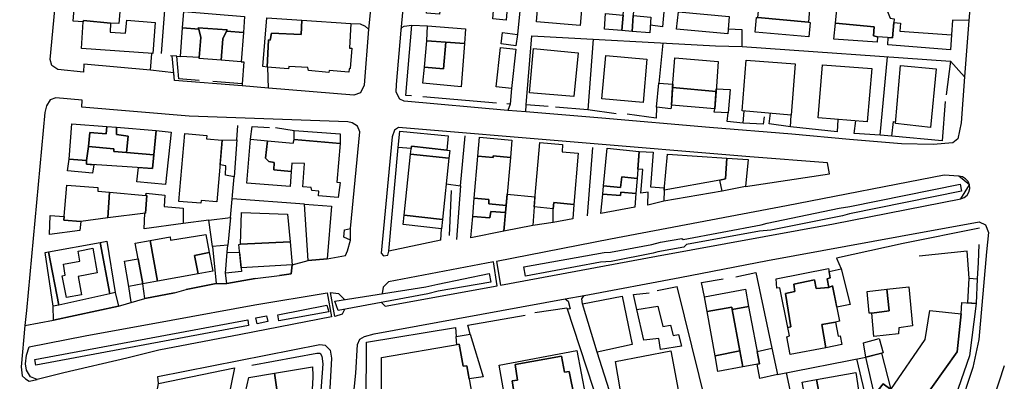
# Model space of a CAD drawing. Units: millimetres. Extents: x 2316830 to 2342074, y 4634510 to 4645227.
# Drawn here: x 2318185 to 2318461, y 4639033 to 4639134 of the extents above; entities that cross this region are included whole.
import ezdxf

# ---------------------------------------------------------------- set-up
doc = ezdxf.new("R2010")
doc.units = ezdxf.units.MM
for name, color, linetype in [('050111', 164, 'Continuous'), ('050401', 5, 'Continuous'), ('060101', 1, 'Continuous'), ('060106', 8, 'Continuous'), ('060110', 11, 'Continuous'), ('060402', 1, 'Continuous'), ('060801', 8, 'Continuous'), ('060803', 8, 'Continuous'), ('060805', 8, 'Continuous'), ('060806', 242, 'Continuous'), ('060912', 1, 'Continuous')]:
    doc.layers.add(name, color=color, linetype=linetype)

# ---------------------------------------------------------------- blocks, each defined once
blk = doc.blocks.new('30_335x')
at = {"layer": '050111', "flags": 128}
for points in [[(2318283.2, 4639137.39), (2318282.61, 4639131.8), (2318281.39, 4639116.07), (2318280.36, 4639113.95), (2318278.52, 4639113.23), (2318254.45, 4639115.27), (2318247.11, 4639115.86), (2318228.05, 4639117.37), (2318227.86, 4639119.51), (2318221.32, 4639120.32), (2318202.6, 4639121.98), (2318202.48, 4639119.71), (2318202.48, 4639119.71), (2318195.3, 4639120.44), (2318193.56, 4639121.59), (2318193.13, 4639123.27), (2318195.74, 4639151.29)], [(2318452.43, 4639147.35), (2318451.33, 4639134.23), (2318450.06, 4639118.43), (2318450.06, 4639118.43), (2318449.2, 4639105.48), (2318448.24, 4639101.04), (2318446.86, 4639099.86), (2318441.31, 4639099.36), (2318432.38, 4639099.58), (2318417.8, 4639100.82), (2318401.56, 4639102.26), (2318378.44, 4639104.22), (2318348.17, 4639106.76), (2318326.84, 4639108.59), (2318321.71, 4639108.96), (2318292.65, 4639111.55), (2318291.36, 4639112.16), (2318290.35, 4639114.13), (2318290.46, 4639116.26), (2318291.74, 4639131.57), (2318293.88, 4639153.18)], [(2318466.14, 4638930.08), (2318455.58, 4638911.39), (2318453.62, 4638907.8), (2318453.62, 4638907.8), (2318444.08, 4638890.23), (2318443.1, 4638889.29), (2318442.12, 4638888.97), (2318440.62, 4638889.2), (2318421.12, 4638899.14), (2318399.63, 4638910.51), (2318399.06, 4638911.73), (2318399.04, 4638913.32), (2318399.77, 4638915.16), (2318413.5, 4638940.63), (2318426.13, 4638963.57), (2318439.1, 4638986.57), (2318448.44, 4639003.7), (2318458.38, 4639028.11), (2318461.38, 4639037.3)], [(2318388.54, 4639087.56), (2318412.2, 4639091.16)], [(2318277.96, 4639024.13), (2318279.02, 4639035.09), (2318279.53, 4639043.19), (2318280.16, 4639044.71), (2318281.46, 4639045.45), (2318284.19, 4639046.16), (2318337.89, 4639056.05), (2318343.18, 4639056.92), (2318370.06, 4639061.99), (2318394.77, 4639066.78), (2318432.13, 4639073.66), (2318454.18, 4639077.7), (2318456.02, 4639076.87), (2318456.86, 4639074.71), (2318456.28, 4639069.2), (2318454.12, 4639044.64), (2318452.41, 4639036.71), (2318448.61, 4639025.12)], [(2318223.55, 4639032.19), (2318223.4, 4639034.23), (2318268.92, 4639043.2), (2318270.43, 4639042.97), (2318271.79, 4639041.57), (2318272.16, 4639039.37), (2318271.52, 4639027.43)]]:
    blk.add_lwpolyline(points, dxfattribs=at)
blk.add_lwpolyline([(2318186.06, 4639048.52), (2318194.09, 4639049.99), (2318212.35, 4639053.98), (2318219.75, 4639056.11), (2318228.11, 4639057.68), (2318231.36, 4639058.66), (2318239.75, 4639060.3), (2318242.74, 4639060.3), (2318250.76, 4639061.74), (2318257.61, 4639062.58), (2318260.83, 4639063.01), (2318261.11, 4639065.61), (2318265.65, 4639066.78), (2318271.02, 4639067.29), (2318276.1, 4639068.21), (2318276.68, 4639069.47), (2318277.5, 4639072.55), (2318277.55, 4639075.83), (2318280.16, 4639103), (2318279.53, 4639104.55), (2318278, 4639105.47), (2318276.76, 4639105.75), (2318232.23, 4639107.34), (2318202.04, 4639109.91), (2318202.13, 4639111.86), (2318194.7, 4639112.52), (2318193.16, 4639111.94), (2318192.08, 4639110.26), (2318191.62, 4639108.37), (2318186.46, 4639052.77), (2318186.06, 4639048.52)], close=True, dxfattribs=at)
at = {"layer": '050401', "flags": 128}
for points in [[(2318439.84, 4639158.43), (2318444.98, 4639160.45), (2318446.12, 4639160.39), (2318448.54, 4639158.69), (2318451.64, 4639153.02), (2318452.56, 4639150.76), (2318452.43, 4639147.35), (2318451.33, 4639134.23), (2318446.77, 4639134.3), (2318446.49, 4639130.23)], [(2318221.32, 4639120.32), (2318202.6, 4639121.98), (2318202.48, 4639119.71), (2318195.3, 4639120.44), (2318193.56, 4639121.59), (2318193.13, 4639123.27), (2318195.74, 4639151.29), (2318199.22, 4639150.93)], [(2318277.65, 4639133.41), (2318280.29, 4639133.27), (2318281.7, 4639132.69), (2318282.61, 4639131.8), (2318281.39, 4639116.07), (2318280.36, 4639113.95), (2318278.52, 4639113.23), (2318254.45, 4639115.27), (2318254.34, 4639121.15)], [(2318322.38, 4639110.77), (2318321.71, 4639108.96), (2318292.65, 4639111.55), (2318291.36, 4639112.16), (2318290.35, 4639114.13), (2318290.46, 4639116.26), (2318291.74, 4639131.57), (2318291.96, 4639132.3), (2318292.63, 4639132.64), (2318294.82, 4639132.97)], [(2318247.11, 4639116.45), (2318247.11, 4639115.86), (2318228.05, 4639117.37), (2318227.42, 4639124.28)], [(2318446.13, 4639122.86), (2318450.06, 4639118.43), (2318449.2, 4639105.48), (2318448.24, 4639101.04), (2318446.86, 4639099.86), (2318441.31, 4639099.36), (2318432.38, 4639099.58), (2318417.8, 4639100.82), (2318401.56, 4639102.26), (2318378.44, 4639104.22), (2318348.17, 4639106.76), (2318326.84, 4639108.59), (2318326.9, 4639110.54)], [(2318271.02, 4639067.29), (2318276.1, 4639068.21), (2318276.68, 4639069.47), (2318277.5, 4639072.55), (2318275.7, 4639073.38), (2318275.84, 4639075.4), (2318277.55, 4639075.83), (2318280.16, 4639103), (2318279.53, 4639104.55), (2318278, 4639105.47), (2318276.76, 4639105.75), (2318232.23, 4639107.34), (2318202.04, 4639109.91), (2318202.13, 4639111.86), (2318194.7, 4639112.52), (2318193.16, 4639111.94), (2318192.08, 4639110.26), (2318191.62, 4639108.37), (2318186.46, 4639052.77), (2318186.06, 4639048.52), (2318184.97, 4639036.9), (2318185.25, 4639034.42), (2318186.16, 4639033.5), (2318187.27, 4639032.93), (2318189.49, 4639033.36)], [(2318412.2, 4639091.16), (2318411.58, 4639094.21), (2318389.77, 4639095.96), (2318291.04, 4639104.19), (2318289.89, 4639103.44), (2318289.21, 4639101.52), (2318286.15, 4639068.89), (2318286.85, 4639068.12), (2318288.03, 4639068.28), (2318288.31, 4639069.44)], [(2318342.73, 4639054.58), (2318342.58, 4639056.06), (2318343.18, 4639056.92), (2318370.06, 4639061.99), (2318394.77, 4639066.78), (2318432.13, 4639073.66), (2318454.18, 4639077.7), (2318456.02, 4639076.87), (2318456.86, 4639074.71), (2318456.28, 4639069.2), (2318454.12, 4639044.64), (2318452.41, 4639036.71), (2318448.61, 4639025.12), (2318443.96, 4639013.25), (2318433.77, 4639020.44)], [(2318286.29, 4639054.99), (2318287.25, 4639053.99), (2318318.74, 4639059.71), (2318317.73, 4639066.41), (2318288.24, 4639060.78), (2318286.72, 4639059.3), (2318286.41, 4639057.48)], [(2318275.89, 4639053.05), (2318275.16, 4639051.75), (2318273.09, 4639051.02), (2318271.9, 4639057.84), (2318274.21, 4639057.53), (2318275.81, 4639055.82)], [(2318186.49, 4639040.21), (2318187.25, 4639042.57), (2318202.97, 4639045.65), (2318227.18, 4639050.05), (2318250.61, 4639054.35), (2318270.97, 4639057.74), (2318272.23, 4639050.98)], [(2318296.45, 4638964.55), (2318295.75, 4638963.81), (2318294.43, 4638964.1), (2318265.66, 4638978.34), (2318263.9, 4638980.61), (2318263.33, 4638983.82), (2318264.67, 4638988.22), (2318270.12, 4639001.01), (2318275.28, 4639012.56), (2318277.19, 4639018), (2318277.96, 4639024.13), (2318279.02, 4639035.09), (2318279.53, 4639043.19), (2318280.16, 4639044.71), (2318281.46, 4639045.45), (2318284.19, 4639046.16), (2318337.89, 4639056.05), (2318338.67, 4639055.35), (2318339.29, 4639053.25), (2318338.47, 4639053.1)], [(2318272.23, 4639050.98), (2318246.7, 4639046.02), (2318223.66, 4639041.6), (2318214.64, 4639039.34), (2318196.98, 4639035.22), (2318189.49, 4639033.36), (2318187.65, 4639034.09), (2318186.45, 4639035.96), (2318186.18, 4639037.75), (2318186.49, 4639040.21)], [(2318223.55, 4639032.19), (2318223.4, 4639034.23), (2318268.92, 4639043.2), (2318270.43, 4639042.97), (2318271.79, 4639041.57), (2318272.16, 4639039.37), (2318271.52, 4639027.43), (2318270.21, 4639020.14), (2318267.29, 4639011.84), (2318259.76, 4638995.83), (2318252.27, 4638980.01), (2318242.64, 4638959.5), (2318232.15, 4638937.29), (2318223.01, 4638917.57), (2318215.79, 4638902.65), (2318212.81, 4638897.27), (2318209.15, 4638892.44), (2318203.6, 4638885.97), (2318201.7, 4638884.96), (2318200.52, 4638885.13), (2318199.38, 4638885.86), (2318170.61, 4638914.7)]]:
    blk.add_lwpolyline(points, dxfattribs=at)
for points in [[(2318319.67, 4639059.84), (2318363.55, 4639068.04), (2318413.26, 4639077.15), (2318449.1, 4639084.11), (2318450.04, 4639084.5), (2318450.81, 4639085.17), (2318451.34, 4639086.04), (2318451.57, 4639087.03), (2318451.49, 4639088.05), (2318451.09, 4639088.99), (2318450.42, 4639089.77), (2318449.55, 4639090.3), (2318448.55, 4639090.53), (2318444.39, 4639090.79), (2318400.04, 4639082.18), (2318350.62, 4639072.76), (2318318.58, 4639066.52), (2318319.67, 4639059.84)], [(2318319.67, 4639059.84), (2318363.55, 4639068.04), (2318413.26, 4639077.15), (2318449.1, 4639084.11), (2318451.49, 4639088.05), (2318448.55, 4639090.53), (2318444.39, 4639090.79), (2318400.04, 4639082.18), (2318350.62, 4639072.76), (2318318.58, 4639066.52), (2318319.67, 4639059.84)]]:
    blk.add_lwpolyline(points, close=True, dxfattribs=at)
at = {"layer": '060101', "flags": 128}
for points in [[(2318299.94, 4639150.05), (2318322.45, 4639148.19), (2318321.32, 4639134.37), (2318317.5, 4639134.71), (2318318.11, 4639141.63), (2318318.66, 4639141.64), (2318319.09, 4639147.32), (2318303.01, 4639148.86), (2318302.48, 4639142.56), (2318303.17, 4639142.41), (2318302.55, 4639136.01), (2318298.86, 4639136.34), (2318299.94, 4639150.05)], [(2318200.85, 4639148.86), (2318210.93, 4639148.06), (2318210.36, 4639140.37), (2318213.03, 4639139.95), (2318212.44, 4639133.42), (2318210.12, 4639133.46), (2318202.54, 4639134.24), (2318202.45, 4639133.84), (2318199.63, 4639134.02), (2318200.85, 4639148.86)], [(2318335.25, 4639145.78), (2318343.09, 4639145.18), (2318342.11, 4639132.89), (2318329.79, 4639133.91), (2318330.43, 4639141.91), (2318334.88, 4639141.54), (2318335.25, 4639145.78)], [(2318354.93, 4639144.22), (2318357.56, 4639143.96), (2318356.99, 4639135.68), (2318356.68, 4639131.19), (2318353.82, 4639131.42), (2318354.2, 4639135.79), (2318354.93, 4639144.22)], [(2318392.84, 4639143.54), (2318406.91, 4639142.4), (2318406.26, 4639133.75), (2318392.01, 4639135.05), (2318392.84, 4639143.54)], [(2318414.71, 4639142.34), (2318419.71, 4639142.09), (2318419.64, 4639141.55), (2318426.86, 4639140.86), (2318429.17, 4639134.89), (2318430.34, 4639134.72), (2318429.89, 4639129.41), (2318425.67, 4639129.65), (2318424.51, 4639129.97), (2318424.67, 4639132.43), (2318413.86, 4639133.52), (2318414.71, 4639142.34)], [(2318230.71, 4639136.74), (2318247.79, 4639135.41), (2318247.44, 4639130.9), (2318242.69, 4639131.25), (2318242.86, 4639131.61), (2318234.76, 4639132.23), (2318234.87, 4639131.8), (2318230.35, 4639132.16), (2318230.71, 4639136.74)], [(2318349.24, 4639136.18), (2318354.2, 4639135.79), (2318353.82, 4639131.42), (2318348.94, 4639131.82), (2318349.24, 4639136.18)], [(2318356.99, 4639135.68), (2318361.99, 4639135.18), (2318361.66, 4639130.78), (2318356.68, 4639131.19), (2318356.99, 4639135.68)], [(2318369.68, 4639136.68), (2318383.99, 4639135.36), (2318383.57, 4639130.46), (2318369.18, 4639131.84), (2318369.68, 4639136.68)], [(2318202.54, 4639134.24), (2318210.12, 4639133.46), (2318210, 4639130.93), (2318214.33, 4639130.71), (2318214.66, 4639134.34), (2318222.68, 4639133.68), (2318221.99, 4639124.96), (2318201.9, 4639126.4), (2318202.45, 4639133.84), (2318202.54, 4639134.24)], [(2318253.99, 4639134.99), (2318263.86, 4639134.33), (2318263.66, 4639130.28), (2318255.33, 4639130.73), (2318254.97, 4639128.76), (2318254.53, 4639128.78), (2318254.08, 4639121.17), (2318252.94, 4639121.28), (2318253.99, 4639134.99)], [(2318263.86, 4639134.33), (2318277.65, 4639133.41), (2318277.23, 4639126.51), (2318277.93, 4639126.47), (2318277.46, 4639120.75), (2318277.2, 4639120.7), (2318277.08, 4639119.71), (2318271.58, 4639120.2), (2318271.48, 4639119.66), (2318265.69, 4639120.16), (2318265.55, 4639121.02), (2318260.19, 4639121.29), (2318260.09, 4639120.63), (2318254.08, 4639121.17), (2318254.53, 4639128.78), (2318254.97, 4639128.76), (2318255.33, 4639130.73), (2318263.66, 4639130.28), (2318263.86, 4639134.33)], [(2318299.15, 4639132.71), (2318309.9, 4639131.92), (2318309.58, 4639127.78), (2318298.95, 4639128.53), (2318299.15, 4639132.71)], [(2318392.01, 4639135.05), (2318406.26, 4639133.75), (2318406.77, 4639133.65), (2318406.31, 4639129.66), (2318391.29, 4639130.96), (2318391.61, 4639135.1), (2318392.01, 4639135.05)], [(2318413.86, 4639133.52), (2318424.67, 4639132.43), (2318424.51, 4639129.97), (2318425.67, 4639129.65), (2318425.52, 4639128.15), (2318413.42, 4639129.05), (2318413.86, 4639133.52)], [(2318431.97, 4639131.25), (2318446.49, 4639130.23), (2318446.13, 4639125.98), (2318428.58, 4639127.37), (2318428.68, 4639129.48), (2318429.89, 4639129.41), (2318430.25, 4639133.67), (2318432.08, 4639133.54), (2318431.97, 4639131.25)], [(2318230.35, 4639132.16), (2318234.87, 4639131.8), (2318235.47, 4639129.51), (2318235.04, 4639123.86), (2318229.72, 4639124.17), (2318230.35, 4639132.16)], [(2318234.76, 4639132.23), (2318242.86, 4639131.61), (2318242.69, 4639131.25), (2318241.7, 4639129.13), (2318241.18, 4639123.09), (2318235.02, 4639123.57), (2318235.04, 4639123.86), (2318235.47, 4639129.51), (2318234.87, 4639131.8), (2318234.76, 4639132.23)], [(2318242.69, 4639131.25), (2318247.44, 4639130.9), (2318246.79, 4639122.65), (2318241.18, 4639123.09), (2318241.7, 4639129.13), (2318242.69, 4639131.25)], [(2318304.37, 4639128.15), (2318309.58, 4639127.78), (2318308.68, 4639115.64), (2318297.91, 4639116.62), (2318298.3, 4639121.1), (2318303.71, 4639120.68), (2318304.37, 4639128.15)], [(2318298.95, 4639128.53), (2318304.37, 4639128.15), (2318303.71, 4639120.68), (2318298.3, 4639121.1), (2318298.95, 4639128.53)], [(2318328.94, 4639126.34), (2318341.54, 4639125.2), (2318340.3, 4639112.89), (2318327.84, 4639113.95), (2318328.94, 4639126.34)], [(2318349.3, 4639124.4), (2318360.85, 4639123.42), (2318359.8, 4639111.22), (2318348.15, 4639112.24), (2318349.3, 4639124.4)], [(2318368.71, 4639123.8), (2318380.87, 4639122.72), (2318380.26, 4639114.29), (2318368.08, 4639115.41), (2318368.71, 4639123.8)], [(2318388.77, 4639123.1), (2318402.51, 4639122.05), (2318401.36, 4639107.68), (2318387.62, 4639108.91), (2318388.77, 4639123.1)], [(2318410.16, 4639121.81), (2318424.05, 4639120.79), (2318422.75, 4639105.73), (2318408.97, 4639106.93), (2318410.16, 4639121.81)], [(2318432.12, 4639121.6), (2318442.16, 4639120.7), (2318440.53, 4639104.22), (2318430.68, 4639105.3), (2318432.12, 4639121.6)], [(2318364.15, 4639116.63), (2318368.15, 4639116.36), (2318367.71, 4639110.46), (2318367.59, 4639109.43), (2318363.53, 4639109.93), (2318364.15, 4639116.63)], [(2318368.08, 4639115.41), (2318380.26, 4639114.29), (2318379.91, 4639109.41), (2318367.71, 4639110.46), (2318368.08, 4639115.41)], [(2318380.32, 4639115.09), (2318384.23, 4639114.86), (2318383.65, 4639108.27), (2318379.72, 4639108.5), (2318379.91, 4639109.41), (2318380.32, 4639115.09)], [(2318199.23, 4639105.23), (2318209.09, 4639104.45), (2318208.84, 4639102.44), (2318204.26, 4639102.77), (2318203.88, 4639098.86), (2318203.39, 4639094.94), (2318198.44, 4639095.3), (2318199.23, 4639105.23)], [(2318209.09, 4639104.45), (2318211.73, 4639104.24), (2318211.74, 4639102.22), (2318215.03, 4639101.72), (2318214.57, 4639097.11), (2318210.99, 4639097.47), (2318211.02, 4639098.21), (2318203.88, 4639098.86), (2318204.26, 4639102.77), (2318208.84, 4639102.44), (2318209.09, 4639104.45)], [(2318211.73, 4639104.24), (2318222.91, 4639103.36), (2318222.24, 4639096.52), (2318214.57, 4639097.11), (2318215.03, 4639101.72), (2318211.74, 4639102.22), (2318211.73, 4639104.24)], [(2318222.91, 4639103.36), (2318227.12, 4639102.89), (2318225.54, 4639088.17), (2318217.52, 4639088.94), (2318217.97, 4639092.91), (2318221.86, 4639092.66), (2318222.91, 4639103.36)], [(2318237.05, 4639101.02), (2318241.47, 4639100.64), (2318239.98, 4639083.32), (2318235.53, 4639083.7), (2318235.45, 4639082.89), (2318229.31, 4639083.42), (2318230.96, 4639102.5), (2318237.14, 4639101.96), (2318237.05, 4639101.02)], [(2318261.73, 4639103.34), (2318274.64, 4639102.36), (2318274.62, 4639099.64), (2318261.68, 4639100.84), (2318261.73, 4639103.34)], [(2318291.39, 4639103.18), (2318304.97, 4639101.84), (2318304.62, 4639097.82), (2318294.67, 4639098.93), (2318294.61, 4639098.31), (2318290.94, 4639098.57), (2318291.39, 4639103.18)], [(2318241.47, 4639100.64), (2318245.59, 4639100.68), (2318244.82, 4639090.27), (2318242.38, 4639090.75), (2318242.54, 4639093.36), (2318240.88, 4639093.73), (2318241.47, 4639100.64)], [(2318249.47, 4639100.89), (2318254.22, 4639100.46), (2318253.66, 4639095.6), (2318254.6, 4639094.6), (2318256.1, 4639094.34), (2318256.03, 4639092.32), (2318260.91, 4639091.82), (2318260.58, 4639087.61), (2318248.45, 4639088.54), (2318249.47, 4639100.89)], [(2318261.68, 4639100.84), (2318274.62, 4639099.64), (2318273.71, 4639088.79), (2318274.59, 4639088.71), (2318274.12, 4639084.5), (2318268.51, 4639084.93), (2318268.62, 4639086.32), (2318266.63, 4639086.46), (2318266.53, 4639087.34), (2318264.15, 4639087.5), (2318264.58, 4639094.03), (2318261.09, 4639094.16), (2318260.91, 4639091.82), (2318256.03, 4639092.32), (2318256.1, 4639094.34), (2318254.6, 4639094.6), (2318253.66, 4639095.6), (2318254.22, 4639100.46), (2318261.41, 4639099.82), (2318261.68, 4639100.84)], [(2318313.79, 4639101.44), (2318322.91, 4639100.66), (2318322.48, 4639095.77), (2318317.61, 4639096.17), (2318317.63, 4639095.73), (2318313.34, 4639096.16), (2318313.79, 4639101.44)], [(2318330.72, 4639099.97), (2318337.13, 4639099.39), (2318337.06, 4639097.3), (2318341.5, 4639096.93), (2318340.35, 4639082.53), (2318334.66, 4639083.14), (2318334.54, 4639081.34), (2318329.12, 4639081.91), (2318330.72, 4639099.97)], [(2318210.99, 4639097.47), (2318214.57, 4639097.11), (2318222.24, 4639096.52), (2318221.86, 4639092.66), (2318203.3, 4639093.84), (2318203.39, 4639094.94), (2318203.88, 4639098.86), (2318211.02, 4639098.21), (2318210.99, 4639097.47)], [(2318294.44, 4639096.68), (2318305.2, 4639095.53), (2318303.36, 4639078.31), (2318292.64, 4639079.58), (2318294.44, 4639096.68)], [(2318294.67, 4639098.93), (2318305.43, 4639097.73), (2318305.2, 4639095.53), (2318294.44, 4639096.68), (2318294.67, 4639098.93)], [(2318349.63, 4639098.33), (2318358.71, 4639097.47), (2318358.08, 4639089.85), (2318353.75, 4639090.29), (2318353.42, 4639087.36), (2318348.64, 4639087.82), (2318349.63, 4639098.33)], [(2318361.89, 4639087.53), (2318365.73, 4639087.23), (2318365.68, 4639086.6), (2318365.59, 4639083.48), (2318361.09, 4639082.38), (2318361.16, 4639086.02), (2318359.16, 4639085.75), (2318359.67, 4639092.35), (2318358.3, 4639092.49), (2318358.71, 4639097.47), (2318362.63, 4639097.24), (2318361.89, 4639087.53)], [(2318366.62, 4639096.71), (2318383.34, 4639095.55), (2318382.95, 4639089.75), (2318381.31, 4639089.36), (2318365.68, 4639086.6), (2318366.62, 4639096.71)], [(2318198.44, 4639095.3), (2318203.39, 4639094.94), (2318203.3, 4639093.84), (2318205.42, 4639093.71), (2318205.02, 4639091.36), (2318197.98, 4639092.01), (2318198.44, 4639095.3)], [(2318317.61, 4639096.17), (2318322.48, 4639095.77), (2318321.28, 4639082.25), (2318316.39, 4639082.69), (2318316.41, 4639083.94), (2318312.34, 4639084.36), (2318313.34, 4639096.16), (2318317.63, 4639095.73), (2318317.61, 4639096.17)], [(2318383.34, 4639095.55), (2318389.29, 4639095.14), (2318388.54, 4639087.56), (2318382, 4639086.27), (2318381.31, 4639089.36), (2318382.95, 4639089.75), (2318383.34, 4639095.55)], [(2318348.64, 4639087.82), (2318353.42, 4639087.36), (2318353.75, 4639090.29), (2318358.08, 4639089.85), (2318357.73, 4639085.63), (2318353.5, 4639085.96), (2318353.38, 4639085.08), (2318348.42, 4639085.48), (2318348.64, 4639087.82)], [(2318197.78, 4639088.01), (2318206.54, 4639087.35), (2318206.49, 4639086.29), (2318209.79, 4639086), (2318209.38, 4639078.75), (2318201.76, 4639077.76), (2318197, 4639078.15), (2318197.78, 4639088.01)], [(2318209.79, 4639086), (2318220.01, 4639085.11), (2318220.27, 4639085.09), (2318219.95, 4639080.13), (2318209.38, 4639078.75), (2318209.79, 4639086)], [(2318220.07, 4639085.71), (2318225.39, 4639085.2), (2318225.19, 4639081.93), (2318230.47, 4639081.52), (2318230.47, 4639077.18), (2318219.54, 4639075.7), (2318219.7, 4639080.1), (2318219.95, 4639080.13), (2318220.27, 4639085.09), (2318220.01, 4639085.11), (2318220.07, 4639085.71)], [(2318321.57, 4639085.48), (2318329.37, 4639084.7), (2318329.12, 4639081.91), (2318328.82, 4639076.63), (2318320.64, 4639075.01), (2318321.57, 4639085.48)], [(2318353.5, 4639085.96), (2318357.73, 4639085.63), (2318357.41, 4639081.75), (2318347.9, 4639080.02), (2318348.42, 4639085.48), (2318353.38, 4639085.08), (2318353.5, 4639085.96)], [(2318312.34, 4639084.36), (2318316.41, 4639083.94), (2318316.39, 4639082.69), (2318321.28, 4639082.25), (2318321.11, 4639080.33), (2318316.94, 4639080.56), (2318316.74, 4639078.77), (2318311.9, 4639079.2), (2318312.34, 4639084.36)], [(2318334.66, 4639083.14), (2318340.35, 4639082.53), (2318340.03, 4639078.5), (2318334.49, 4639077.52), (2318334.54, 4639081.34), (2318334.66, 4639083.14)], [(2318246.86, 4639080.3), (2318259.87, 4639079.84), (2318260.55, 4639072.03), (2318246.67, 4639071.37), (2318246.86, 4639080.3)], [(2318264.6, 4639082.62), (2318272.2, 4639082.09), (2318271.02, 4639067.29), (2318265.65, 4639066.78), (2318264.6, 4639082.62)], [(2318316.94, 4639080.56), (2318321.11, 4639080.33), (2318320.64, 4639075.01), (2318311.38, 4639073.15), (2318311.9, 4639079.2), (2318316.74, 4639078.77), (2318316.94, 4639080.56)], [(2318193.16, 4639079.41), (2318197.08, 4639079.21), (2318197, 4639078.15), (2318201.76, 4639077.76), (2318201.45, 4639075.24), (2318192.93, 4639074.08), (2318193.16, 4639079.41)], [(2318237.74, 4639078.14), (2318243.77, 4639078.87), (2318243.05, 4639071.07), (2318238.77, 4639070.77), (2318237.74, 4639078.14)], [(2318292.64, 4639079.58), (2318303.36, 4639078.31), (2318303.08, 4639075.7), (2318292.36, 4639076.93), (2318292.64, 4639079.58)], [(2318192.71, 4639069.24), (2318207.18, 4639071.87), (2318209.86, 4639057.43), (2318195.54, 4639054.29), (2318192.71, 4639069.24)], [(2318209.03, 4639072.21), (2318211.44, 4639057.78), (2318209.86, 4639057.43), (2318207.18, 4639071.87), (2318209.03, 4639072.21)], [(2318217.06, 4639071.69), (2318221.24, 4639072.45), (2318223.32, 4639060.99), (2318219.14, 4639060.23), (2318217.88, 4639067.27), (2318217.06, 4639071.69)], [(2318221.24, 4639072.45), (2318226.83, 4639073.46), (2318226.97, 4639072.53), (2318236.87, 4639074.1), (2318237.85, 4639069.06), (2318233.68, 4639068.21), (2318234.71, 4639063.08), (2318223.32, 4639060.99), (2318221.24, 4639072.45)], [(2318246.67, 4639071.37), (2318260.55, 4639072.03), (2318261.11, 4639065.61), (2318246.78, 4639064.74), (2318246.19, 4639071.32), (2318246.67, 4639071.37)], [(2318192.71, 4639069.24), (2318195.54, 4639054.29), (2318193.95, 4639053.94), (2318191.72, 4639069.06), (2318192.71, 4639069.24)], [(2318196.89, 4639065.75), (2318201.43, 4639066.63), (2318201.01, 4639069.41), (2318205.14, 4639070.23), (2318206.34, 4639063.29), (2318200.96, 4639062.31), (2318201.91, 4639057.15), (2318197.72, 4639056.4), (2318196.51, 4639062.46), (2318197.37, 4639062.71), (2318196.89, 4639065.75)], [(2318196.89, 4639065.75), (2318201.43, 4639066.63), (2318201.01, 4639069.41), (2318205.14, 4639070.23), (2318206.34, 4639063.29), (2318200.96, 4639062.31), (2318201.91, 4639057.15), (2318197.72, 4639056.4), (2318196.51, 4639062.46), (2318197.37, 4639062.71), (2318196.89, 4639065.75)], [(2318233.68, 4639068.21), (2318237.85, 4639069.06), (2318238.86, 4639063.84), (2318234.71, 4639063.08), (2318233.68, 4639068.21)], [(2318242.85, 4639069.16), (2318246.39, 4639069.06), (2318246.78, 4639064.74), (2318246.95, 4639063.7), (2318242.4, 4639063.26), (2318242.85, 4639069.16)], [(2318214, 4639066.63), (2318217.88, 4639067.27), (2318219.14, 4639060.23), (2318215.22, 4639059.53), (2318214, 4639066.63)], [(2318397.16, 4639061.63), (2318411.84, 4639064.58), (2318412.36, 4639061.96), (2318411.53, 4639061.64), (2318411.96, 4639059.25), (2318408.4, 4639058.93), (2318407.94, 4639061.39), (2318402.14, 4639060.14), (2318402.4, 4639058.1), (2318399.75, 4639057.57), (2318401.32, 4639048.18), (2318400.45, 4639047.95), (2318398.17, 4639059.13), (2318397.39, 4639059.03), (2318397.16, 4639061.63)], [(2318412.02, 4639063.67), (2318415.45, 4639064.46), (2318417.95, 4639054.43), (2318414.18, 4639053.68), (2318412.98, 4639059.68), (2318411.96, 4639059.25), (2318411.53, 4639061.64), (2318412.36, 4639061.96), (2318412.02, 4639063.67)], [(2318402.14, 4639060.14), (2318407.94, 4639061.39), (2318408.4, 4639058.93), (2318411.96, 4639059.25), (2318412.98, 4639059.68), (2318414.96, 4639049.74), (2318413.88, 4639049.43), (2318409.96, 4639048.83), (2318411.09, 4639042.29), (2318401.09, 4639040.36), (2318400.17, 4639045.32), (2318400.93, 4639045.61), (2318400.45, 4639047.95), (2318401.32, 4639048.18), (2318399.75, 4639057.57), (2318402.4, 4639058.1), (2318402.14, 4639060.14)], [(2318377.01, 4639056.6), (2318388.51, 4639058.76), (2318389.43, 4639053.86), (2318384.84, 4639053.01), (2318384.69, 4639053.68), (2318377.76, 4639052.46), (2318377.01, 4639056.6)], [(2318422.76, 4639058.13), (2318428.25, 4639058.72), (2318428.94, 4639052.63), (2318424.03, 4639051.96), (2318423.33, 4639052), (2318422.76, 4639058.13)], [(2318428.25, 4639058.72), (2318434.47, 4639059.39), (2318435.48, 4639048.47), (2318431.6, 4639047.86), (2318431.59, 4639046.16), (2318424.64, 4639045.43), (2318424.03, 4639051.96), (2318428.94, 4639052.63), (2318428.25, 4639058.72)], [(2318342.73, 4639054.58), (2318353.89, 4639056.75), (2318356.68, 4639043.23), (2318346.88, 4639041.02), (2318342.73, 4639054.58)], [(2318377.76, 4639052.46), (2318384.69, 4639053.68), (2318384.84, 4639053.01), (2318386.98, 4639041.37), (2318380.02, 4639040), (2318377.76, 4639052.46)], [(2318384.84, 4639053.01), (2318389.43, 4639053.86), (2318392.46, 4639037.79), (2318387.8, 4639036.92), (2318386.98, 4639041.37), (2318384.84, 4639053.01)], [(2318429.39, 4639030.54), (2318439.08, 4639044.55), (2318440.36, 4639052.72), (2318449.18, 4639051.84), (2318447.99, 4639041.16), (2318434.13, 4639021.64), (2318430.64, 4639024.89), (2318429.41, 4639023.96), (2318424.8, 4639029.05), (2318427.26, 4639032.09), (2318429.39, 4639030.54)], [(2318409.96, 4639048.83), (2318413.88, 4639049.43), (2318414.56, 4639045.55), (2318415.19, 4639045.67), (2318415.62, 4639043.17), (2318411.09, 4639042.29), (2318409.96, 4639048.83)], [(2318307.21, 4639045.45), (2318311.13, 4639046.13), (2318314.85, 4639034.14), (2318310.88, 4639033.5), (2318310.25, 4639037.16), (2318309.17, 4639037.07), (2318308.09, 4639043.26), (2318307.41, 4639043.14), (2318307.21, 4639045.45)], [(2318421.7, 4639043.66), (2318426.16, 4639044.83), (2318427.24, 4639040.85), (2318422.41, 4639039.67), (2318421.7, 4639043.66)], [(2318286.28, 4639039.5), (2318308.09, 4639043.26), (2318309.17, 4639037.07), (2318310.25, 4639037.16), (2318312.26, 4639025.6), (2318301.96, 4639023.67), (2318300.93, 4639028.79), (2318299.89, 4639029.29), (2318286.23, 4639026.8), (2318286.28, 4639039.5)], [(2318319.28, 4639037.42), (2318341.11, 4639041.47), (2318343.54, 4639028.74), (2318340.48, 4639028.17), (2318339.02, 4639035.63), (2318337.68, 4639035.41), (2318336.81, 4639039.93), (2318323.83, 4639037.55), (2318324.52, 4639033.19), (2318322.96, 4639032.98), (2318324.23, 4639025.13), (2318321.55, 4639024.63), (2318319.28, 4639037.42)], [(2318351.99, 4639038.42), (2318367.56, 4639041.4), (2318369.89, 4639028.93), (2318364.99, 4639027.9), (2318364.79, 4639028.83), (2318354, 4639026.86), (2318351.99, 4639038.42)], [(2318380.02, 4639040), (2318386.98, 4639041.37), (2318387.8, 4639036.92), (2318380.81, 4639035.63), (2318380.02, 4639040)], [(2318391.81, 4639041.22), (2318395.98, 4639042.14), (2318397.54, 4639034.78), (2318392.57, 4639033.64), (2318391.84, 4639037.67), (2318392.46, 4639037.79), (2318391.81, 4639041.22)], [(2318323.83, 4639037.55), (2318336.81, 4639039.93), (2318337.68, 4639035.41), (2318339.02, 4639035.63), (2318340.48, 4639028.17), (2318324.23, 4639025.13), (2318322.96, 4639032.98), (2318324.52, 4639033.19), (2318323.83, 4639037.55)], [(2318256.21, 4639035.14), (2318266.86, 4639036.95), (2318266.91, 4639034.4), (2318266.82, 4639031.85), (2318266.56, 4639029.32), (2318266.15, 4639026.8), (2318265.59, 4639024.31), (2318264.99, 4639022.23), (2318264.29, 4639020.18), (2318263.48, 4639018.17), (2318262.57, 4639016.2), (2318261.55, 4639014.29), (2318252.53, 4639017.02), (2318255.16, 4639026.12), (2318256.84, 4639030.57), (2318256.21, 4639035.14)], [(2318248.99, 4639033.91), (2318256.21, 4639035.14), (2318256.84, 4639030.57), (2318255.16, 4639026.12), (2318247.56, 4639027.74), (2318248.99, 4639033.91)], [(2318404.45, 4639032.57), (2318408.47, 4639033.31), (2318409.35, 4639028.95), (2318405.28, 4639028.17), (2318404.45, 4639032.57)], [(2318408.47, 4639033.31), (2318419.56, 4639035.35), (2318421.1, 4639025.36), (2318414.64, 4639024.08), (2318414, 4639023.93), (2318412.93, 4639029.53), (2318409.35, 4639028.95), (2318408.47, 4639033.31)]]:
    blk.add_lwpolyline(points, close=True, dxfattribs=at)
at = {"layer": '060106', "flags": 128}
for points in [[(2318453.69, 4639061.66), (2318453.36, 4639054.69), (2318451.03, 4639054.88), (2318451.41, 4639061.85), (2318453.69, 4639061.66)], [(2318363.9, 4639053.97), (2318365.34, 4639048.24), (2318367.5, 4639048.61), (2318368.19, 4639045.69), (2318369.76, 4639046.01), (2318370.59, 4639042.75), (2318364.62, 4639041.77), (2318364.2, 4639044.86), (2318359.99, 4639044.39), (2318358.05, 4639052.99), (2318363.9, 4639053.97)], [(2318422.41, 4639039.67), (2318426.74, 4639040.73), (2318429.39, 4639030.54), (2318427.26, 4639032.09), (2318424.8, 4639029.05), (2318422.41, 4639039.67)]]:
    blk.add_lwpolyline(points, close=True, dxfattribs=at)
at = {"layer": '060110', "flags": 128}
for points in [[(2318324.45, 4639130.36), (2318324.05, 4639127.14), (2318319.84, 4639127.67), (2318320.24, 4639130.89), (2318324.45, 4639130.36)], [(2318319.71, 4639126.69), (2318324.03, 4639126.2), (2318322.78, 4639115.1), (2318318.46, 4639115.59), (2318319.71, 4639126.69)]]:
    blk.add_lwpolyline(points, close=True, dxfattribs=at)
at = {"layer": '060402', "flags": 128}
blk.add_lwpolyline([(2318434.13, 4639021.64), (2318447.99, 4639041.16), (2318449.18, 4639051.84), (2318449.39, 4639055.01), (2318453.36, 4639054.69), (2318451.51, 4639040.01), (2318442.82, 4639014.9), (2318434.13, 4639021.64)], close=True, dxfattribs=at)
at = {"layer": '060801', "flags": 128}
for points in [[(2318224.38, 4639124.95), (2318228.02, 4639171.37), (2318231.65, 4639171.1)], [(2318328.64, 4639171.99), (2318324.45, 4639130.36)], [(2318294.72, 4639113.1), (2318293.1, 4639113.18), (2318294.82, 4639132.97), (2318299.15, 4639132.71)], [(2318221.32, 4639120.32), (2318221.74, 4639124.98)], [(2318228.72, 4639124.21), (2318226.96, 4639124.3)], [(2318235.05, 4639117.41), (2318229.33, 4639117.86), (2318228.72, 4639124.21), (2318229.72, 4639124.17)], [(2318246.79, 4639122.65), (2318247.56, 4639122.65), (2318247.11, 4639116.45), (2318238.89, 4639117.1)], [(2318429.66, 4639101.74), (2318426.39, 4639102.02), (2318428.49, 4639124.08)], [(2318322.78, 4639115.1), (2318322.38, 4639110.77), (2318321.5, 4639110.81)], [(2318318.61, 4639111.03), (2318297.87, 4639112.76)], [(2318444.71, 4639111.52), (2318443.8, 4639100.45), (2318429.66, 4639101.74), (2318430.16, 4639105.91), (2318430.72, 4639105.81)], [(2318393.79, 4639107.21), (2318393.5, 4639105.09), (2318387.92, 4639105.4), (2318388.21, 4639108.86)], [(2318401.15, 4639104.34), (2318395.23, 4639105.22), (2318395.59, 4639108.2)], [(2318249.47, 4639100.89), (2318249.94, 4639104.44), (2318254.82, 4639104.16)], [(2318256.48, 4639104.18), (2318261.73, 4639103.34)], [(2318308.43, 4639087.76), (2318309.72, 4639101.83)], [(2318345.52, 4639098.57), (2318344.01, 4639079.36)], [(2318243.77, 4639078.87), (2318244.82, 4639090.27)], [(2318334.49, 4639077.52), (2318328.82, 4639076.63)], [(2318242.85, 4639069.16), (2318243.05, 4639071.07)], [(2318261.11, 4639065.61), (2318260.83, 4639063.01), (2318257.61, 4639062.58)], [(2318250.76, 4639061.74), (2318242.74, 4639060.3), (2318242.4, 4639063.26)], [(2318228.11, 4639057.68), (2318219.75, 4639056.11), (2318219.14, 4639060.23)], [(2318239.75, 4639060.3), (2318231.36, 4639058.66)], [(2318363.77, 4639058.41), (2318369.37, 4639059.45)], [(2318358.05, 4639052.99), (2318357.09, 4639057.21), (2318361.52, 4639057.75)], [(2318329.34, 4639052.22), (2318338.34, 4639053.48), (2318347.5, 4639025.5), (2318344.06, 4639024.76), (2318343.54, 4639028.74)], [(2318311.13, 4639046.13), (2318310.49, 4639048.64), (2318326.63, 4639051.44)], [(2318281.95, 4639026.18), (2318282.04, 4639043.87), (2318307.09, 4639048.01), (2318307.21, 4639045.45)], [(2318424.3, 4639020.28), (2318419.8, 4639039.16)], [(2318220.03, 4639013.17), (2318223.55, 4639032.19), (2318244.93, 4639036.64), (2318239.59, 4639010.5)]]:
    blk.add_lwpolyline(points, dxfattribs=at)
at = {"layer": '060803', "flags": 128}
for points in [[(2318333.06, 4639110.12), (2318326.9, 4639110.54), (2318328.49, 4639129.93), (2318380.1, 4639127.1)], [(2318387.63, 4639126.91), (2318446.13, 4639122.86), (2318444.99, 4639113.34)], [(2318387.92, 4639105.4), (2318383.38, 4639105.89), (2318383.65, 4639108.27)], [(2318426.39, 4639102.02), (2318419.13, 4639102.52), (2318419.56, 4639106.01)], [(2318245.59, 4639100.68), (2318245.83, 4639104.75)], [(2318264.6, 4639082.62), (2318244.25, 4639084.11)], [(2318237.74, 4639078.14), (2318230.47, 4639077.18)], [(2318238.77, 4639070.77), (2318239.75, 4639060.3)], [(2318385.88, 4639062.23), (2318391.42, 4639063.45)], [(2318377.01, 4639056.6), (2318376.19, 4639060.6), (2318382.23, 4639061.64)], [(2318215.9, 4639055.09), (2318215.22, 4639059.53)], [(2318249.81, 4639037.38), (2318268.09, 4639040.73), (2318269.01, 4639040.72), (2318269.53, 4639039.91), (2318269.74, 4639037.8), (2318268.82, 4639025.17), (2318268.04, 4639020.89), (2318266.74, 4639017.41), (2318265.55, 4639014.48)], [(2318353.06, 4639021.66), (2318346.88, 4639041.02)]]:
    blk.add_lwpolyline(points, dxfattribs=at)
at = {"layer": '060805', "flags": 128}
for points in [[(2318302.93, 4639072.54), (2318288.31, 4639069.44), (2318290.94, 4639098.57)], [(2318305.34, 4639073.78), (2318305.97, 4639086.45)], [(2318382, 4639086.27), (2318365.59, 4639083.48)], [(2318454.17, 4639071.31), (2318453.9, 4639066.23), (2318453.69, 4639061.66)], [(2318211.44, 4639057.78), (2318212.35, 4639053.98), (2318194.09, 4639049.99), (2318193.95, 4639053.94)]]:
    blk.add_lwpolyline(points, dxfattribs=at)
at = {"layer": '060806', "flags": 128}
for points in [[(2318366.45, 4639146.4), (2318365.2, 4639132.48), (2318361.82, 4639132.91)], [(2318380.1, 4639127.1), (2318387.63, 4639126.91), (2318387.61, 4639131.62), (2318383.69, 4639131.78)], [(2318345.71, 4639128.98), (2318344.28, 4639109.12), (2318335.15, 4639109.87)], [(2318365.34, 4639127.91), (2318364.15, 4639116.63)], [(2318352.24, 4639108.03), (2318344.28, 4639109.12)], [(2318363.53, 4639109.93), (2318363.41, 4639106.81), (2318355.29, 4639107.91)], [(2318414.54, 4639106.45), (2318414.3, 4639102.98), (2318401.15, 4639104.34), (2318401.36, 4639107.68)], [(2318304.43, 4639088.34), (2318308.43, 4639087.76), (2318307.31, 4639072.69)], [(2318302.93, 4639072.54), (2318303.08, 4639075.7)], [(2318454.34, 4639075.92), (2318432.83, 4639071.59), (2318414.09, 4639067.41), (2318415.45, 4639064.46)], [(2318451.41, 4639061.85), (2318450.89, 4639069.45), (2318437.37, 4639068.06)], [(2318391.42, 4639063.45), (2318395.98, 4639042.14)], [(2318377.57, 4639026.12), (2318369.37, 4639059.45)], [(2318397.54, 4639034.78), (2318422.41, 4639039.67)], [(2318400.01, 4639035.27), (2318404.42, 4639014.72), (2318413.77, 4639018.21), (2318413.22, 4639021.69)]]:
    blk.add_lwpolyline(points, dxfattribs=at)
at = {"layer": '060912', "flags": 128}
for points in [[(2318449.29, 4639086.32), (2318417.8, 4639079.9), (2318415.78, 4639079.38), (2318395.64, 4639075.28), (2318392.49, 4639075.04), (2318372, 4639071.29), (2318371.19, 4639070.59), (2318363.91, 4639069.2), (2318362.56, 4639068.83), (2318350.77, 4639066.54), (2318347.83, 4639066.29), (2318326.68, 4639062.39), (2318326.26, 4639065), (2318348.79, 4639069.09), (2318350.57, 4639069.18), (2318362.25, 4639071.25), (2318364.65, 4639071.94), (2318370.62, 4639073.02), (2318371.01, 4639072.74), (2318392.91, 4639076.79), (2318394.68, 4639077.29), (2318414.86, 4639081.54), (2318417.87, 4639082), (2318448.84, 4639088.26), (2318449.29, 4639086.32)], [(2318316.94, 4639060.69), (2318302.14, 4639058.19), (2318299.25, 4639057.42), (2318274.03, 4639052.7), (2318273.17, 4639055.41), (2318298.73, 4639059.41), (2318302.13, 4639060.11), (2318316.52, 4639063.11), (2318316.94, 4639060.69)], [(2318271.46, 4639052.39), (2318257.39, 4639049.82), (2318257.08, 4639051.57), (2318270.93, 4639054.23), (2318271.46, 4639052.39)], [(2318248.83, 4639048.54), (2318189.11, 4639037.34), (2318188.87, 4639038.98), (2318248.65, 4639050.13), (2318248.83, 4639048.54)], [(2318254.32, 4639049.65), (2318251.32, 4639048.96), (2318250.97, 4639050.68), (2318253.92, 4639051.26), (2318254.32, 4639049.65)]]:
    blk.add_lwpolyline(points, close=True, dxfattribs=at)

msp = doc.modelspace()

# ---------------------------------------------------------------- block references
msp.add_blockref('30_335x', (0, 0))

doc.saveas('drawing.dxf')
